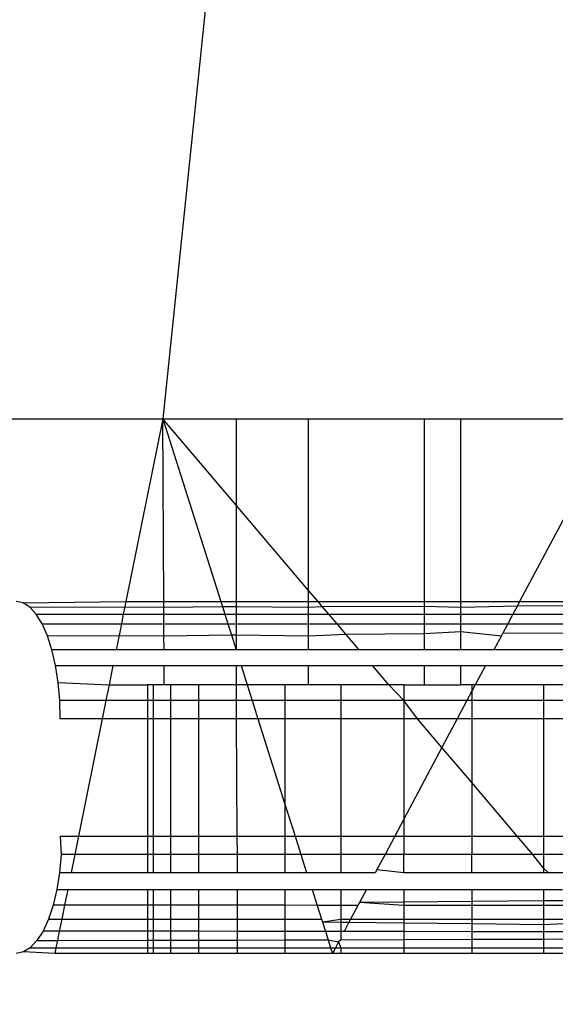
# Model space of a CAD drawing. Units: millimetres. Extents: x 847 to 11179, y 1452 to 9668.
# Drawn here: x 5123 to 5127, y 4529 to 4537 of the extents above; entities that cross this region are included whole.
import ezdxf

# ---------------------------------------------------------------- set-up
doc = ezdxf.new("R2010")
doc.units = ezdxf.units.MM
doc.layers.add('Strefa bezpieczna', color=8, linetype='Continuous')
doc.dimstyles.get("Standard").update_dxf_attribs({"dimtxt": 180, "dimasz": 200, "dimexe": 0.18, "dimexo": 0.0625, "dimgap": 200, "dimtad": 0, "dimtih": 1, "dimtoh": 1, "dimlfac": 0.001, "dimzin": 0, "dimdsep": 46, "dimtxsty": 'Standard', "dimcen": 0.09, "dimse1": 1, "dimse2": 1, "dimadec": 0, "dimazin": 0, "dimtfac": 1, "dimtdec": 4, "dimtofl": 0, "dimtmove": 0, "dimatfit": 3, "dimfxl": 0, "dimtolj": 1, "dimtzin": 0, "dimarcsym": 0})

# ---------------------------------------------------------------- blocks, each defined once
blk = doc.blocks.new('*D12')
at = {"layer": 'Defpoints', "color": 0}
for p in [(6713.8308, 8266.7607), (1085.1591, 1451.7172), (4670.9832, 1451.7172)]:
    blk.add_point(p, dxfattribs=at)
at = {"layer": 'Strefa bezpieczna', "color": 0, "lineweight": -2}
for p, q in [((1085.1591, 8066.7607), (1085.1591, 5149.2389)), ((1085.1591, 1651.7172), (1085.1591, 4569.2389))]:
    blk.add_line(p, q, dxfattribs=at)
at = {"layer": 'Strefa bezpieczna', "color": 0}
for points in [[(1051.8258, 8066.7607), (1118.4925, 8066.7607), (1085.1591, 8266.7607)], [(1051.8258, 1651.7172), (1118.4925, 1651.7172), (1085.1591, 1451.7172)]]:
    blk.add_solid(points, dxfattribs=at)
at = {"layer": 'Strefa bezpieczna', "color": 0, "insert": (1085.1591, 4859.2389), "char_height": 180, "attachment_point": 5}
blk.add_mtext('\\A1;6.82', dxfattribs=at)

msp = doc.modelspace()

# ---------------------------------------------------------------- linework, layer by layer
for p, q in [((5124.4948, 4538.0815), (5124.0535, 4533.8188)), ((5120.4476, 4533.8188), (5124.0535, 4533.8188)), ((5124.0535, 4533.8188), (5123.739, 4532.2607)), ((5124.0535, 4533.8188), (5124.5477, 4532.2607)), ((5124.6785, 4533.0827), (5124.0535, 4533.8188)), ((5124.062, 4532.2607), (5124.0535, 4533.8188)), ((5124.0535, 4533.8188), (5124.6785, 4533.8188)), ((5124.6785, 4533.8188), (5124.6785, 4533.0827)), ((5124.6785, 4533.8188), (5125.2965, 4533.8188)), ((5125.2965, 4532.3547), (5125.2965, 4533.8188)), ((5125.2965, 4533.8188), (5126.2806, 4533.8188)), ((5126.2806, 4533.8188), (5126.2806, 4532.2607)), ((5126.2806, 4533.8188), (5126.5935, 4533.8188)), ((5126.5935, 4532.2607), (5126.5935, 4533.8188)), ((5126.5935, 4533.8188), (5127.9232, 4533.8188)), ((5127.9232, 4533.8188), (5127.0943, 4532.2607)), ((5124.6785, 4533.0827), (5124.6785, 4532.2607)), ((5125.2965, 4532.3547), (5124.6785, 4533.0827)), ((5125.2965, 4532.2607), (5125.2965, 4532.3547)), ((5125.3763, 4532.2607), (5125.2965, 4532.3547)), ((5122.8637, 4532.2484), (5122.805, 4532.2607)), ((5122.8637, 4532.2484), (5123.739, 4532.2607)), ((5122.921, 4532.2118), (5122.8637, 4532.2484)), ((5123.739, 4532.2607), (5123.7296, 4532.2141)), ((5123.739, 4532.2607), (5124.062, 4532.2607)), ((5124.0623, 4532.2118), (5124.062, 4532.2607)), ((5124.062, 4532.2607), (5124.5477, 4532.2607)), ((5124.0623, 4532.2118), (5124.5618, 4532.2165)), ((5124.5477, 4532.2607), (5124.5618, 4532.2165)), ((5124.5477, 4532.2607), (5124.6785, 4532.2607)), ((5124.5618, 4532.2165), (5124.6785, 4532.2168)), ((5124.5618, 4532.2165), (5124.5823, 4532.1517)), ((5124.6785, 4532.2607), (5124.6785, 4532.2168)), ((5124.6785, 4532.2607), (5125.2965, 4532.2607)), ((5124.6785, 4532.2168), (5124.6785, 4532.1517)), ((5124.6785, 4532.2168), (5125.2965, 4532.2118)), ((5125.2965, 4532.2118), (5125.2965, 4532.2607)), ((5125.2965, 4532.2607), (5125.3763, 4532.2607)), ((5125.2965, 4532.2118), (5125.4118, 4532.2189)), ((5125.4118, 4532.2189), (5125.3763, 4532.2607)), ((5125.3763, 4532.2607), (5126.2806, 4532.2607)), ((5125.4118, 4532.2189), (5126.2806, 4532.2214)), ((5125.4689, 4532.1517), (5125.4118, 4532.2189)), ((5126.2806, 4532.2607), (5126.2806, 4532.2214)), ((5126.2806, 4532.2607), (5126.5935, 4532.2607)), ((5126.2806, 4532.2214), (5126.2806, 4532.1517)), ((5126.2806, 4532.2214), (5126.5935, 4532.2117)), ((5126.5935, 4532.2117), (5126.5935, 4532.2607)), ((5126.5935, 4532.2607), (5127.0943, 4532.2607)), ((5126.5935, 4532.2117), (5127.0746, 4532.2236)), ((5127.0746, 4532.2236), (5127.0363, 4532.1517)), ((5127.0943, 4532.2607), (5127.0746, 4532.2236)), ((5127.0746, 4532.2236), (5127.9232, 4532.226)), ((5127.0943, 4532.2607), (5127.9232, 4532.2607)), ((5122.921, 4532.2118), (5123.7296, 4532.2141)), ((5122.9755, 4532.1517), (5122.921, 4532.2118)), ((5123.0257, 4532.0698), (5122.9755, 4532.1517)), ((5122.9755, 4532.1517), (5123.717, 4532.1517)), ((5123.717, 4532.1517), (5123.7004, 4532.0698)), ((5123.7296, 4532.2141), (5123.717, 4532.1517)), ((5123.717, 4532.1517), (5124.0626, 4532.1517)), ((5123.7296, 4532.2141), (5124.0623, 4532.2118)), ((5124.0626, 4532.1517), (5124.0623, 4532.2118)), ((5124.0626, 4532.1517), (5124.5823, 4532.1517)), ((5124.063, 4532.0698), (5124.0626, 4532.1517)), ((5124.5823, 4532.1517), (5124.6785, 4532.1517)), ((5124.5823, 4532.1517), (5124.6083, 4532.0698)), ((5124.6785, 4532.1517), (5125.2965, 4532.1517)), ((5124.6785, 4532.1517), (5124.6785, 4532.0698)), ((5125.2965, 4532.1517), (5125.2965, 4532.2118)), ((5125.2965, 4532.1517), (5125.4689, 4532.1517)), ((5125.2965, 4532.0697), (5125.2965, 4532.1517)), ((5125.4689, 4532.1517), (5126.2806, 4532.1517)), ((5125.5384, 4532.0697), (5125.4689, 4532.1517)), ((5126.2806, 4532.1517), (5126.2806, 4532.0697)), ((5126.2806, 4532.1517), (5126.5935, 4532.1517)), ((5126.5935, 4532.1517), (5126.5935, 4532.2117)), ((5126.5935, 4532.0697), (5126.5935, 4532.1517)), ((5126.5935, 4532.1517), (5127.0363, 4532.1517)), ((5127.0363, 4532.1517), (5126.9927, 4532.0697)), ((5127.0363, 4532.1517), (5127.9232, 4532.1517)), ((5123.0705, 4531.9679), (5123.0257, 4532.0698)), ((5123.0257, 4532.0698), (5123.7004, 4532.0698)), ((5123.7004, 4532.0698), (5123.6806, 4531.9714)), ((5123.7004, 4532.0698), (5124.063, 4532.0698)), ((5124.063, 4532.0698), (5124.6083, 4532.0698)), ((5124.0636, 4531.9678), (5124.063, 4532.0698)), ((5124.6083, 4532.0698), (5124.6785, 4532.0698)), ((5124.6083, 4532.0698), (5124.6377, 4531.9771)), ((5124.6785, 4532.0698), (5125.2965, 4532.0697)), ((5124.6785, 4532.0698), (5124.6785, 4531.9773)), ((5125.2965, 4532.0697), (5125.5384, 4532.0697)), ((5125.2965, 4531.9678), (5125.2965, 4532.0697)), ((5125.5384, 4532.0697), (5126.2806, 4532.0697)), ((5125.6123, 4531.9828), (5125.5384, 4532.0697)), ((5126.2806, 4532.0697), (5126.5935, 4532.0697)), ((5126.2806, 4532.0697), (5126.2806, 4531.9867)), ((5126.5935, 4532.0697), (5126.9927, 4532.0697)), ((5126.5935, 4532.0053), (5126.5935, 4532.0697)), ((5126.9927, 4532.0697), (5126.9506, 4531.9906)), ((5126.9927, 4532.0697), (5127.9232, 4532.0697)), ((5123.0705, 4531.9679), (5123.6806, 4531.9714)), ((5123.1088, 4531.8485), (5123.0705, 4531.9679)), ((5123.6806, 4531.9714), (5123.6558, 4531.8485)), ((5123.6806, 4531.9714), (5124.0636, 4531.9678)), ((5124.0636, 4531.9678), (5124.6377, 4531.9771)), ((5124.0642, 4531.8485), (5124.0636, 4531.9678)), ((5124.6377, 4531.9771), (5124.6785, 4531.9773)), ((5124.6377, 4531.9771), (5124.6785, 4531.8485)), ((5124.6785, 4531.9773), (5125.2965, 4531.9678)), ((5124.6785, 4531.9773), (5124.6785, 4531.8485)), ((5125.2965, 4531.9678), (5125.6123, 4531.9828)), ((5125.2965, 4531.8485), (5125.2965, 4531.9678)), ((5125.6123, 4531.9828), (5126.2806, 4531.9867)), ((5125.7262, 4531.8485), (5125.6123, 4531.9828)), ((5126.2806, 4531.9867), (5126.5935, 4532.0053)), ((5126.2806, 4531.9867), (5126.2806, 4531.8485)), ((5126.5935, 4532.0053), (5126.9385, 4531.9678)), ((5126.5935, 4531.8485), (5126.5935, 4532.0053)), ((5126.9385, 4531.9678), (5126.875, 4531.8485)), ((5126.9385, 4531.9678), (5126.9506, 4531.9906)), ((5126.9506, 4531.9906), (5127.9232, 4531.9963)), ((5123.1396, 4531.7148), (5123.1088, 4531.8485)), ((5123.6558, 4531.8485), (5123.1088, 4531.8485)), ((5124.0642, 4531.8485), (5123.6558, 4531.8485)), ((5124.6785, 4531.8485), (5124.0642, 4531.8485)), ((5125.2965, 4531.8485), (5124.6785, 4531.8485)), ((5125.7262, 4531.8485), (5125.2965, 4531.8485)), ((5126.2806, 4531.8485), (5125.7262, 4531.8485)), ((5126.5935, 4531.8485), (5126.2806, 4531.8485)), ((5126.875, 4531.8485), (5126.5935, 4531.8485)), ((5127.9232, 4531.8485), (5126.875, 4531.8485)), ((5123.1621, 4531.5697), (5123.1396, 4531.7148)), ((5123.1396, 4531.7148), (5123.6288, 4531.7148)), ((5123.6288, 4531.7148), (5123.5957, 4531.5507)), ((5123.6288, 4531.7148), (5124.0642, 4531.7148)), ((5124.0642, 4531.5507), (5124.0642, 4531.7148)), ((5124.0642, 4531.7148), (5124.6785, 4531.7148)), ((5124.6785, 4531.7148), (5124.6785, 4531.5507)), ((5124.6785, 4531.7148), (5124.7205, 4531.7148)), ((5124.7205, 4531.7148), (5124.7725, 4531.5507)), ((5124.7205, 4531.7148), (5125.2965, 4531.7148)), ((5125.2965, 4531.5507), (5125.2965, 4531.7148)), ((5125.2965, 4531.7148), (5125.8397, 4531.7148)), ((5125.979, 4531.5507), (5125.8397, 4531.7148)), ((5125.8397, 4531.7148), (5126.2806, 4531.7148)), ((5126.2806, 4531.7148), (5126.2806, 4531.5507)), ((5126.2806, 4531.7148), (5126.5935, 4531.7148)), ((5126.5935, 4531.5507), (5126.5935, 4531.7148)), ((5126.5935, 4531.7148), (5126.8039, 4531.7148)), ((5126.8039, 4531.7148), (5126.7166, 4531.5507)), ((5126.8039, 4531.7148), (5127.9232, 4531.7148)), ((5123.1759, 4531.4172), (5123.1621, 4531.5697)), ((5123.1621, 4531.5697), (5123.5957, 4531.5507)), ((5123.5957, 4531.5507), (5123.5687, 4531.4172)), ((5123.5957, 4531.5507), (5123.9232, 4531.5507)), ((5123.9724, 4531.5507), (5123.9232, 4531.5507)), ((5123.9232, 4531.5507), (5123.9232, 4531.4172)), ((5124.0642, 4531.5507), (5123.9724, 4531.5507)), ((5123.9724, 4531.5507), (5123.9724, 4531.4172)), ((5124.1189, 4531.5507), (5124.0642, 4531.5507)), ((5124.3591, 4531.5507), (5124.1189, 4531.5507)), ((5124.1189, 4531.5507), (5124.1189, 4531.4173)), ((5124.6785, 4531.5507), (5124.3591, 4531.5507)), ((5124.3591, 4531.5507), (5124.3591, 4531.4173)), ((5124.7725, 4531.5507), (5124.6785, 4531.5507)), ((5124.6785, 4531.5507), (5124.6792, 4531.4173)), ((5125.0947, 4531.5507), (5124.7725, 4531.5507)), ((5124.7725, 4531.5507), (5124.8148, 4531.4173)), ((5125.2965, 4531.5507), (5125.0947, 4531.5507)), ((5125.0947, 4531.5507), (5125.0947, 4531.4173)), ((5125.572, 4531.5507), (5125.2965, 4531.5507)), ((5125.979, 4531.5507), (5125.572, 4531.5507)), ((5125.572, 4531.5507), (5125.572, 4531.4173)), ((5126.1072, 4531.5507), (5125.979, 4531.5507)), ((5126.1072, 4531.4173), (5125.979, 4531.5507)), ((5126.1072, 4531.5507), (5126.2806, 4531.5507)), ((5126.1072, 4531.5507), (5126.1072, 4531.4173)), ((5126.2806, 4531.5507), (5126.5935, 4531.5507)), ((5126.6871, 4531.5507), (5126.5935, 4531.5507)), ((5126.7166, 4531.5507), (5126.6871, 4531.5507)), ((5126.6871, 4531.5507), (5126.6871, 4531.4952)), ((5126.7166, 4531.5507), (5126.6871, 4531.4952)), ((5127.2974, 4531.5507), (5126.7166, 4531.5507)), ((5127.9232, 4531.5507), (5127.2974, 4531.5507)), ((5127.2974, 4531.5507), (5127.2974, 4531.4173)), ((5126.6871, 4531.4952), (5126.6456, 4531.4173)), ((5126.6871, 4531.4952), (5126.6871, 4531.4173)), ((5123.1805, 4531.2607), (5123.1759, 4531.4172)), ((5123.5687, 4531.4172), (5123.1759, 4531.4172)), ((5123.5687, 4531.4172), (5123.5371, 4531.2607)), ((5123.9232, 4531.4172), (5123.5687, 4531.4172)), ((5123.9232, 4531.4172), (5123.9232, 4531.2607)), ((5123.9724, 4531.4172), (5123.9232, 4531.4172)), ((5124.1189, 4531.4173), (5123.9724, 4531.4172)), ((5123.9724, 4531.4172), (5123.9724, 4531.2607)), ((5124.1189, 4531.4173), (5124.1189, 4531.2607)), ((5124.3591, 4531.4173), (5124.1189, 4531.4173)), ((5124.3591, 4531.4173), (5124.3591, 4531.2607)), ((5124.6792, 4531.4173), (5124.3591, 4531.4173)), ((5124.6792, 4531.4173), (5124.68, 4531.2607)), ((5124.8148, 4531.4173), (5124.6792, 4531.4173)), ((5124.8148, 4531.4173), (5124.8644, 4531.2607)), ((5125.0947, 4531.4173), (5124.8148, 4531.4173)), ((5125.0947, 4531.4173), (5125.0947, 4531.2607)), ((5125.572, 4531.4173), (5125.0947, 4531.4173)), ((5125.572, 4531.4173), (5125.572, 4531.2607)), ((5126.1072, 4531.4173), (5125.572, 4531.4173)), ((5126.1072, 4531.4173), (5126.1072, 4531.2607)), ((5126.2252, 4531.2607), (5126.1072, 4531.4173)), ((5126.6456, 4531.4173), (5126.1072, 4531.4173)), ((5126.6456, 4531.4173), (5126.5623, 4531.2607)), ((5126.6871, 4531.4173), (5126.6456, 4531.4173)), ((5126.6871, 4531.4173), (5126.6871, 4531.2607)), ((5127.2974, 4531.4173), (5126.6871, 4531.4173)), ((5127.9232, 4531.4174), (5127.2974, 4531.4173)), ((5127.2974, 4531.4173), (5127.2974, 4531.2607)), ((5123.5371, 4531.2607), (5123.1805, 4531.2607)), ((5123.5371, 4531.2607), (5123.3353, 4530.2607)), ((5123.9232, 4531.2607), (5123.5371, 4531.2607)), ((5123.9232, 4531.2607), (5123.9232, 4530.2607)), ((5123.9724, 4531.2607), (5123.9232, 4531.2607)), ((5123.9724, 4531.2607), (5123.9724, 4530.2607)), ((5124.1189, 4531.2607), (5123.9724, 4531.2607)), ((5124.1189, 4531.2607), (5124.1189, 4530.2607)), ((5124.3591, 4531.2607), (5124.1189, 4531.2607)), ((5124.3591, 4531.2607), (5124.3591, 4530.2607)), ((5124.68, 4531.2607), (5124.3591, 4531.2607)), ((5124.68, 4531.2607), (5124.6854, 4530.2607)), ((5124.8644, 4531.2607), (5124.68, 4531.2607)), ((5124.8644, 4531.2607), (5125.0947, 4530.5342)), ((5125.0947, 4531.2607), (5124.8644, 4531.2607)), ((5125.0947, 4531.2607), (5125.0947, 4530.5342)), ((5125.572, 4531.2607), (5125.0947, 4531.2607)), ((5125.572, 4531.2607), (5125.572, 4530.2607)), ((5126.1072, 4531.2607), (5125.572, 4531.2607)), ((5126.1072, 4531.2607), (5126.1072, 4530.4051)), ((5126.2252, 4531.2607), (5126.1072, 4531.2607)), ((5126.4325, 4531.0166), (5126.2252, 4531.2607)), ((5126.5623, 4531.2607), (5126.2252, 4531.2607)), ((5126.5623, 4531.2607), (5126.4325, 4531.0166)), ((5126.6871, 4531.2607), (5126.5623, 4531.2607)), ((5126.6871, 4531.2607), (5126.6871, 4530.7167)), ((5127.2974, 4531.2607), (5126.6871, 4531.2607)), ((5127.2974, 4531.2607), (5127.2974, 4530.2607)), ((5127.9232, 4531.2607), (5127.2974, 4531.2607)), ((5126.4325, 4531.0166), (5126.1072, 4530.4051)), ((5126.6871, 4530.7167), (5126.4325, 4531.0166)), ((5126.6871, 4530.7167), (5126.6871, 4530.2607)), ((5127.0742, 4530.2607), (5126.6871, 4530.7167)), ((5125.0947, 4530.5342), (5125.0947, 4530.2607)), ((5125.0947, 4530.5342), (5125.1814, 4530.2607)), ((5126.1072, 4530.4051), (5126.0304, 4530.2607)), ((5126.1072, 4530.4051), (5126.1072, 4530.2607)), ((5123.1805, 4530.2607), (5123.1885, 4530.1043)), ((5123.1805, 4530.2607), (5123.3353, 4530.2607)), ((5123.3353, 4530.2607), (5123.3037, 4530.1043)), ((5123.3353, 4530.2607), (5123.9232, 4530.2607)), ((5123.9232, 4530.2607), (5123.9232, 4530.1043)), ((5123.9232, 4530.2607), (5123.9724, 4530.2607)), ((5123.9724, 4530.2607), (5123.9724, 4530.1043)), ((5123.9724, 4530.2607), (5124.1189, 4530.2607)), ((5124.1189, 4530.2607), (5124.1189, 4530.1042)), ((5124.1189, 4530.2607), (5124.3591, 4530.2607)), ((5124.3591, 4530.2607), (5124.3591, 4530.1042)), ((5124.3591, 4530.2607), (5124.6854, 4530.2607)), ((5124.6854, 4530.2607), (5124.6863, 4530.1042)), ((5124.6854, 4530.2607), (5125.0947, 4530.2607)), ((5125.0947, 4530.2607), (5125.0947, 4530.1042)), ((5125.0947, 4530.2607), (5125.1814, 4530.2607)), ((5125.1814, 4530.2607), (5125.231, 4530.1042)), ((5125.1814, 4530.2607), (5125.572, 4530.2607)), ((5125.572, 4530.2607), (5125.572, 4530.1042)), ((5125.572, 4530.2607), (5126.0304, 4530.2607)), ((5126.0304, 4530.2607), (5125.9471, 4530.1042)), ((5126.0304, 4530.2607), (5126.1072, 4530.2607)), ((5126.1072, 4530.2607), (5126.1072, 4530.1042)), ((5126.1072, 4530.2607), (5126.6871, 4530.2607)), ((5126.6871, 4530.2607), (5126.6871, 4530.1042)), ((5126.6871, 4530.2607), (5127.0742, 4530.2607)), ((5127.2071, 4530.1042), (5127.0742, 4530.2607)), ((5127.0742, 4530.2607), (5127.2974, 4530.2607)), ((5127.2974, 4530.2607), (5127.2974, 4530.1042)), ((5127.2974, 4530.2607), (5127.9232, 4530.2607)), ((5123.1885, 4530.1043), (5123.1743, 4529.9518)), ((5123.3037, 4530.1043), (5123.1885, 4530.1043)), ((5123.3037, 4530.1043), (5123.2729, 4529.9517)), ((5123.9232, 4530.1043), (5123.3037, 4530.1043)), ((5123.9232, 4530.1043), (5123.9232, 4529.9517)), ((5123.9724, 4530.1043), (5123.9232, 4530.1043)), ((5123.9724, 4530.1043), (5123.9724, 4529.9517)), ((5124.1189, 4530.1042), (5123.9724, 4530.1043)), ((5124.1189, 4530.1042), (5124.1189, 4529.9517)), ((5124.3591, 4530.1042), (5124.1189, 4530.1042)), ((5124.3591, 4530.1042), (5124.3591, 4529.9517)), ((5124.6863, 4530.1042), (5124.3591, 4530.1042)), ((5124.6863, 4530.1042), (5124.6871, 4529.9517)), ((5125.0947, 4530.1042), (5124.6863, 4530.1042)), ((5125.0947, 4530.1042), (5125.0947, 4529.9517)), ((5125.231, 4530.1042), (5125.0947, 4530.1042)), ((5125.231, 4530.1042), (5125.2794, 4529.9517)), ((5125.572, 4530.1042), (5125.231, 4530.1042)), ((5125.572, 4530.1042), (5125.572, 4529.9517)), ((5125.9471, 4530.1042), (5125.572, 4530.1042)), ((5125.9471, 4530.1042), (5125.8786, 4529.9755)), ((5126.1072, 4530.1042), (5125.9471, 4530.1042)), ((5126.6871, 4530.1042), (5126.1072, 4530.1042)), ((5126.1072, 4529.9517), (5126.1072, 4530.1042)), ((5127.2071, 4530.1042), (5126.6871, 4530.1042)), ((5126.6871, 4529.9517), (5126.6871, 4530.1042)), ((5127.2974, 4529.9879), (5127.2071, 4530.1042)), ((5127.2974, 4530.1042), (5127.2071, 4530.1042)), ((5127.2974, 4530.1042), (5127.2974, 4529.9879)), ((5127.9232, 4530.1042), (5127.2974, 4530.1042)), ((5123.1743, 4529.9518), (5123.151, 4529.8067)), ((5123.1743, 4529.9518), (5123.2729, 4529.9517)), ((5123.2729, 4529.9517), (5123.9232, 4529.9517)), ((5123.9232, 4529.9517), (5123.9724, 4529.9517)), ((5123.9724, 4529.9517), (5124.1189, 4529.9517)), ((5124.1189, 4529.9517), (5124.3591, 4529.9517)), ((5124.3591, 4529.9517), (5124.6871, 4529.9517)), ((5124.6871, 4529.9517), (5125.0947, 4529.9517)), ((5125.0947, 4529.9517), (5125.2794, 4529.9517)), ((5125.2794, 4529.9517), (5125.572, 4529.9517)), ((5125.572, 4529.9517), (5125.866, 4529.9517)), ((5125.8786, 4529.9755), (5125.866, 4529.9517)), ((5125.8786, 4529.9755), (5126.1072, 4529.9517)), ((5126.1072, 4529.9517), (5126.6871, 4529.9517)), ((5126.6871, 4529.9517), (5127.2974, 4529.9517)), ((5127.2974, 4529.9879), (5127.2974, 4529.9517)), ((5127.3366, 4529.9517), (5127.2974, 4529.9879)), ((5127.2974, 4529.9517), (5127.3366, 4529.9517)), ((5127.3366, 4529.9517), (5127.9232, 4529.9517)), ((5123.151, 4529.8067), (5123.1191, 4529.673)), ((5123.151, 4529.8067), (5123.2436, 4529.8068)), ((5123.2436, 4529.8068), (5123.2166, 4529.6729)), ((5123.2436, 4529.8068), (5123.9232, 4529.8067)), ((5123.9232, 4529.8067), (5123.9232, 4529.6721)), ((5123.9232, 4529.8067), (5123.9724, 4529.8067)), ((5123.9724, 4529.8067), (5123.9724, 4529.6721)), ((5123.9724, 4529.8067), (5124.1189, 4529.8067)), ((5124.1189, 4529.8067), (5124.1189, 4529.6719)), ((5124.1189, 4529.8067), (5124.3591, 4529.8067)), ((5124.3591, 4529.8067), (5124.3591, 4529.6716)), ((5124.3591, 4529.8067), (5124.6871, 4529.8067)), ((5124.6871, 4529.8067), (5124.6871, 4529.6713)), ((5124.6871, 4529.8067), (5125.0947, 4529.8067)), ((5125.0947, 4529.8067), (5125.0947, 4529.6708)), ((5125.0947, 4529.8067), (5125.3253, 4529.8067)), ((5125.3253, 4529.8067), (5125.3685, 4529.6705)), ((5125.3253, 4529.8067), (5125.572, 4529.8067)), ((5125.572, 4529.8067), (5125.572, 4529.6703)), ((5125.572, 4529.8067), (5125.7889, 4529.8067)), ((5125.7889, 4529.8067), (5125.7295, 4529.6952)), ((5125.7889, 4529.8067), (5126.1072, 4529.8067)), ((5126.1072, 4529.8067), (5126.1072, 4529.6984)), ((5126.1072, 4529.8067), (5126.6871, 4529.8067)), ((5126.6871, 4529.8067), (5126.6871, 4529.7033)), ((5126.6871, 4529.8067), (5127.2974, 4529.8067)), ((5127.2974, 4529.8067), (5127.2974, 4529.7085)), ((5127.2974, 4529.8067), (5127.4596, 4529.8067)), ((5126.1072, 4529.6984), (5125.7295, 4529.6952)), ((5126.6871, 4529.7033), (5126.1072, 4529.6984)), ((5126.1072, 4529.6984), (5126.1072, 4529.6697)), ((5127.2974, 4529.7085), (5126.6871, 4529.7033)), ((5126.6871, 4529.7033), (5126.6871, 4529.6691)), ((5127.5413, 4529.7105), (5127.2974, 4529.7085)), ((5127.2974, 4529.7085), (5127.2974, 4529.6685)), ((5123.1191, 4529.673), (5123.0796, 4529.5536)), ((5123.2166, 4529.6729), (5123.1191, 4529.673)), ((5123.2166, 4529.6729), (5123.1925, 4529.5536)), ((5123.9232, 4529.6721), (5123.2166, 4529.6729)), ((5123.9232, 4529.6721), (5123.9232, 4529.5536)), ((5123.9724, 4529.6721), (5123.9232, 4529.6721)), ((5123.9724, 4529.6721), (5123.9724, 4529.5536)), ((5124.1189, 4529.6719), (5123.9724, 4529.6721)), ((5124.1189, 4529.6719), (5124.1189, 4529.5536)), ((5124.3591, 4529.6716), (5124.1189, 4529.6719)), ((5124.3591, 4529.6716), (5124.3591, 4529.5537)), ((5124.6871, 4529.6713), (5124.3591, 4529.6716)), ((5124.6871, 4529.6713), (5124.6871, 4529.5537)), ((5125.0947, 4529.6708), (5124.6871, 4529.6713)), ((5125.0947, 4529.6708), (5125.0947, 4529.5537)), ((5125.3685, 4529.6705), (5125.0947, 4529.6708)), ((5125.3685, 4529.6705), (5125.4056, 4529.5537)), ((5125.572, 4529.6703), (5125.3685, 4529.6705)), ((5125.572, 4529.6703), (5125.572, 4529.5537)), ((5125.7162, 4529.6702), (5125.572, 4529.6703)), ((5125.7162, 4529.6702), (5125.6542, 4529.5537)), ((5125.7295, 4529.6952), (5125.7162, 4529.6702)), ((5126.1072, 4529.6697), (5125.7295, 4529.6952)), ((5126.1072, 4529.6697), (5126.1072, 4529.5537)), ((5126.6871, 4529.6691), (5126.1072, 4529.6697)), ((5126.6871, 4529.6691), (5126.6871, 4529.5537)), ((5127.2974, 4529.6685), (5126.6871, 4529.6691)), ((5127.2974, 4529.6685), (5127.2974, 4529.5537)), ((5127.5773, 4529.6681), (5127.2974, 4529.6685)), ((5123.0796, 4529.5536), (5123.0332, 4529.4517)), ((5123.0796, 4529.5536), (5123.1925, 4529.5536)), ((5123.1925, 4529.5536), (5123.1719, 4529.4515)), ((5123.1925, 4529.5536), (5123.9232, 4529.5536)), ((5123.9232, 4529.5536), (5123.9232, 4529.4503)), ((5123.9232, 4529.5536), (5123.9724, 4529.5536)), ((5123.9724, 4529.5536), (5123.9724, 4529.4502)), ((5123.9724, 4529.5536), (5124.1189, 4529.5536)), ((5124.1189, 4529.5536), (5124.3591, 4529.5537)), ((5124.1189, 4529.5536), (5124.1189, 4529.45)), ((5124.3591, 4529.5537), (5124.3591, 4529.4496)), ((5124.3591, 4529.5537), (5124.6871, 4529.5537)), ((5124.6871, 4529.5537), (5124.6871, 4529.4491)), ((5124.6871, 4529.5537), (5125.0947, 4529.5537)), ((5125.0947, 4529.5537), (5125.0947, 4529.4484)), ((5125.0947, 4529.5537), (5125.4056, 4529.5537)), ((5125.4056, 4529.5537), (5125.4134, 4529.5288)), ((5125.4134, 4529.5288), (5125.572, 4529.5537)), ((5125.4134, 4529.5288), (5125.4391, 4529.4479)), ((5125.4134, 4529.5288), (5125.572, 4529.5271)), ((5125.572, 4529.5537), (5125.572, 4529.5271)), ((5125.572, 4529.5537), (5125.6542, 4529.5537)), ((5125.6542, 4529.5537), (5125.6397, 4529.5264)), ((5125.6542, 4529.5537), (5126.1072, 4529.5537)), ((5126.1072, 4529.5537), (5126.1072, 4529.5214)), ((5126.1072, 4529.5537), (5126.6871, 4529.5537)), ((5126.6871, 4529.5537), (5126.6871, 4529.5152)), ((5126.6871, 4529.5537), (5127.2974, 4529.5537)), ((5127.2974, 4529.5537), (5127.2974, 4529.5087)), ((5127.2974, 4529.5537), (5127.6745, 4529.5537)), ((5123.0332, 4529.4517), (5122.9813, 4529.3698)), ((5123.1719, 4529.4515), (5123.0332, 4529.4517)), ((5123.1719, 4529.4515), (5123.1555, 4529.3703)), ((5123.9232, 4529.4503), (5123.1719, 4529.4515)), ((5123.9232, 4529.4503), (5123.9232, 4529.3727)), ((5123.9724, 4529.4502), (5123.9232, 4529.4503)), ((5123.9724, 4529.4502), (5123.9724, 4529.3729)), ((5124.1189, 4529.45), (5123.9724, 4529.4502)), ((5124.1189, 4529.45), (5124.1189, 4529.3733)), ((5124.3591, 4529.4496), (5124.1189, 4529.45)), ((5124.3591, 4529.4496), (5124.3591, 4529.3741)), ((5124.6871, 4529.4491), (5124.3591, 4529.4496)), ((5124.6871, 4529.4491), (5124.6871, 4529.3751)), ((5125.0947, 4529.4484), (5124.6871, 4529.4491)), ((5125.0947, 4529.4484), (5125.0947, 4529.3764)), ((5125.4391, 4529.4479), (5125.0947, 4529.4484)), ((5125.4391, 4529.4479), (5125.4614, 4529.3775)), ((5125.572, 4529.4477), (5125.4391, 4529.4479)), ((5125.572, 4529.5271), (5125.572, 4529.4477)), ((5125.572, 4529.5271), (5125.6397, 4529.5264)), ((5125.572, 4529.4477), (5125.572, 4529.3779)), ((5125.5978, 4529.4476), (5125.572, 4529.4477)), ((5125.6397, 4529.5264), (5125.5978, 4529.4476)), ((5126.1072, 4529.4468), (5125.5978, 4529.4476)), ((5125.6397, 4529.5264), (5126.1072, 4529.5214)), ((5126.1072, 4529.5214), (5126.1072, 4529.4468)), ((5126.1072, 4529.5214), (5126.6871, 4529.5152)), ((5126.1072, 4529.4468), (5126.1072, 4529.3796)), ((5126.6871, 4529.4459), (5126.1072, 4529.4468)), ((5126.6871, 4529.5152), (5126.6871, 4529.4459)), ((5126.6871, 4529.5152), (5127.2974, 4529.5087)), ((5126.6871, 4529.4459), (5126.6871, 4529.3814)), ((5127.2974, 4529.445), (5126.6871, 4529.4459)), ((5127.2974, 4529.5087), (5127.6975, 4529.5265)), ((5127.2974, 4529.5087), (5127.2974, 4529.445)), ((5127.2974, 4529.445), (5127.2974, 4529.3833)), ((5127.7674, 4529.4442), (5127.2974, 4529.445)), ((5122.9813, 4529.3698), (5122.9249, 4529.3097)), ((5122.9813, 4529.3698), (5123.1555, 4529.3703)), ((5123.1555, 4529.3703), (5123.1433, 4529.3097)), ((5123.1555, 4529.3703), (5123.9232, 4529.3727)), ((5123.9232, 4529.3727), (5123.9724, 4529.3729)), ((5123.9232, 4529.3727), (5123.9232, 4529.3097)), ((5123.9724, 4529.3729), (5124.1189, 4529.3733)), ((5123.9724, 4529.3729), (5123.9724, 4529.3097)), ((5124.1189, 4529.3733), (5124.3591, 4529.3741)), ((5124.1189, 4529.3733), (5124.1189, 4529.3097)), ((5124.3591, 4529.3741), (5124.6871, 4529.3751)), ((5124.3591, 4529.3741), (5124.3591, 4529.3097)), ((5124.6871, 4529.3751), (5125.0947, 4529.3764)), ((5124.6871, 4529.3751), (5124.6871, 4529.3097)), ((5125.0947, 4529.3764), (5125.4614, 4529.3775)), ((5125.0947, 4529.3764), (5125.0947, 4529.3097)), ((5125.4614, 4529.3775), (5125.4829, 4529.3097)), ((5125.4614, 4529.3775), (5125.5504, 4529.3585)), ((5125.572, 4529.3779), (5125.5504, 4529.3585)), ((5125.572, 4529.3779), (5126.1072, 4529.3796)), ((5126.1072, 4529.3796), (5126.6871, 4529.3814)), ((5126.1072, 4529.3796), (5126.1072, 4529.3097)), ((5126.6871, 4529.3814), (5127.2974, 4529.3833)), ((5126.6871, 4529.3814), (5126.6871, 4529.3097)), ((5127.2974, 4529.3833), (5127.8177, 4529.3849)), ((5127.2974, 4529.3833), (5127.2974, 4529.3098)), ((5122.9249, 4529.3097), (5122.8657, 4529.2731)), ((5122.9249, 4529.3097), (5123.1433, 4529.3097)), ((5123.1433, 4529.3097), (5123.1334, 4529.2607)), ((5123.1433, 4529.3097), (5123.9232, 4529.3097)), ((5123.9232, 4529.3097), (5123.9232, 4529.2607)), ((5123.9232, 4529.3097), (5123.9724, 4529.3097)), ((5123.9724, 4529.3097), (5123.9724, 4529.2607)), ((5123.9724, 4529.3097), (5124.1189, 4529.3097)), ((5124.1189, 4529.3097), (5124.1189, 4529.2607)), ((5124.1189, 4529.3097), (5124.3591, 4529.3097)), ((5124.3591, 4529.3097), (5124.3591, 4529.2607)), ((5124.3591, 4529.3097), (5124.6871, 4529.3097)), ((5124.6871, 4529.3097), (5124.6871, 4529.2607)), ((5124.6871, 4529.3097), (5125.0947, 4529.3097)), ((5125.0947, 4529.3097), (5125.0947, 4529.2607)), ((5125.0947, 4529.3097), (5125.4829, 4529.3097)), ((5125.4829, 4529.3097), (5125.4984, 4529.2607)), ((5125.4829, 4529.3097), (5125.5245, 4529.3097)), ((5125.5245, 4529.3097), (5125.4984, 4529.2607)), ((5125.5504, 4529.3585), (5125.5245, 4529.3097)), ((5125.5245, 4529.3097), (5125.572, 4529.3097)), ((5125.5504, 4529.3585), (5125.572, 4529.3097)), ((5125.572, 4529.3097), (5125.572, 4529.2607)), ((5125.572, 4529.3097), (5126.1072, 4529.3097)), ((5126.1072, 4529.3097), (5126.1072, 4529.2607)), ((5126.1072, 4529.3097), (5126.6871, 4529.3097)), ((5126.6871, 4529.3097), (5127.2974, 4529.3098)), ((5126.6871, 4529.3097), (5126.6871, 4529.2607)), ((5127.2974, 4529.3098), (5127.2974, 4529.2607)), ((5127.2974, 4529.3098), (5127.8815, 4529.3098)), ((5122.8657, 4529.2731), (5122.805, 4529.2607)), ((5123.1334, 4529.2607), (5122.8657, 4529.2731)), ((5123.9232, 4529.2607), (5123.1334, 4529.2607)), ((5123.9724, 4529.2607), (5123.9232, 4529.2607)), ((5124.1189, 4529.2607), (5123.9724, 4529.2607)), ((5124.3591, 4529.2607), (5124.1189, 4529.2607)), ((5124.6871, 4529.2607), (5124.3591, 4529.2607)), ((5125.0947, 4529.2607), (5124.6871, 4529.2607)), ((5125.4984, 4529.2607), (5125.0947, 4529.2607)), ((5125.572, 4529.2607), (5125.4984, 4529.2607)), ((5126.1072, 4529.2607), (5125.572, 4529.2607)), ((5126.6871, 4529.2607), (5126.1072, 4529.2607)), ((5127.2974, 4529.2607), (5126.6871, 4529.2607)), ((5127.9232, 4529.2607), (5127.2974, 4529.2607))]:
    msp.add_line(p, q)

# ---------------------------------------------------------------- dimensions: what is measured, and where the dimension line sits
at = {"layer": 'Strefa bezpieczna'}
dim = msp.add_linear_dim(base=(1085.1591, 1451.7172), p1=(6713.8308, 8266.7607), p2=(4670.9832, 1451.7172), angle=90, dimstyle='Standard', dxfattribs=at)
dim.commit()
dim.dimension.update_dxf_attribs({"geometry": '*D12', "text_midpoint": (1085.1591, 4859.2389), "dimtype": 160})

doc.saveas('drawing.dxf')
